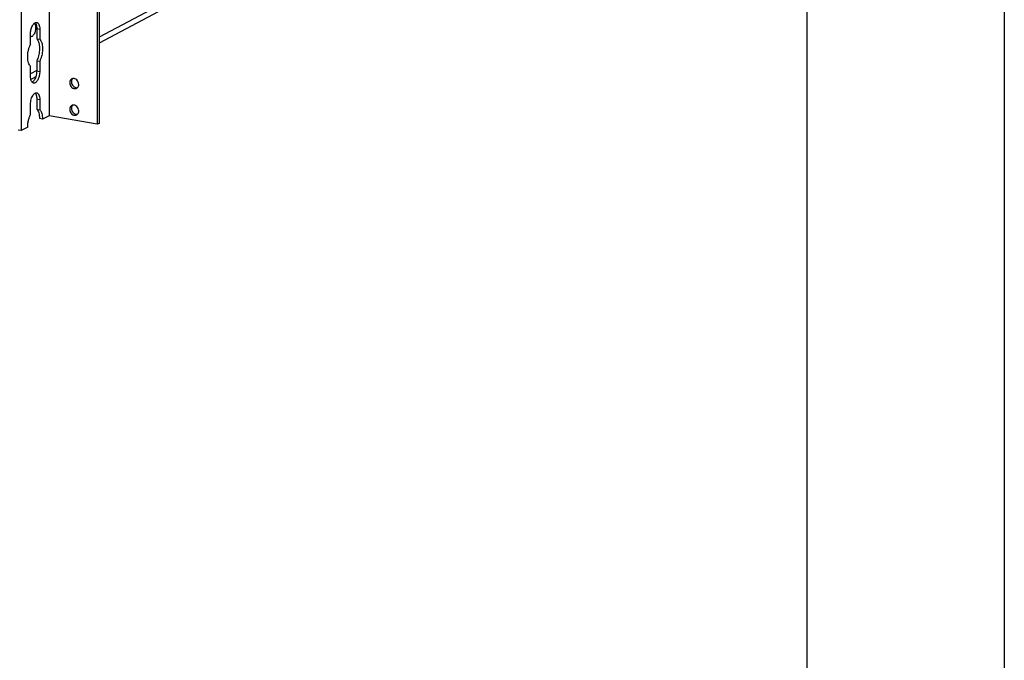
# Model space of a CAD drawing. Units: inches. Extents: x 0 to 17, y 0 to 11.
# Drawn here: x 14.5 to 17, y 3.7 to 5.4 of the extents above; entities that cross this region are included whole.
import ezdxf

# ---------------------------------------------------------------- set-up
doc = ezdxf.new("R2010")
doc.units = ezdxf.units.IN
doc.header["$LTSCALE"] = 0.935
doc.header["$MEASUREMENT"] = 0
doc.layers.get('0').update_dxf_attribs({"linetype": 'CONTINUOUS'})
doc.layers.add('02___PRT_ALL_AXES', color=7, linetype='CONTINUOUS')

msp = doc.modelspace()

# ---------------------------------------------------------------- linework, layer by layer
at = {"color": 7, "linetype": 'Continuous'}
for p, q in [((17, 11), (17, 0)), ((16.5, 10.5), (16.5, 0.5)), ((14.5801, 8.0715), (14.5801, 5.1231)), ((14.5096, 8.043), (14.5096, 5.0853)), ((15.8452, 5.9265), (14.7068, 5.3216)), ((15.8404, 5.9093), (14.7068, 5.3069)), ((14.7024, 5.4815), (14.7024, 5.1013)), ((14.7068, 5.4807), (14.7068, 5.1036)), ((14.5379, 5.3504), (14.5402, 5.3542)), ((14.5428, 5.3571), (14.5449, 5.3585)), ((14.5489, 5.3439), (14.5566, 5.3426)), ((14.5489, 5.3439), (14.5489, 5.318)), ((14.5566, 5.3426), (14.5566, 5.3166)), ((14.5332, 5.3041), (14.5332, 5.33)), ((14.5489, 5.318), (14.5566, 5.3166)), ((14.5566, 5.3166), (14.5579, 5.315)), ((14.5332, 5.2225), (14.5332, 5.2484)), ((14.5489, 5.2623), (14.5566, 5.2609)), ((14.5489, 5.2623), (14.5489, 5.2364)), ((14.5566, 5.2609), (14.5566, 5.235)), ((14.5489, 5.2377), (14.5332, 5.2294)), ((14.5465, 5.2218), (14.5339, 5.2151)), ((14.5344, 5.2131), (14.5339, 5.2151)), ((14.5489, 5.2364), (14.5566, 5.235)), ((14.5489, 5.1656), (14.5566, 5.1642)), ((14.5489, 5.1656), (14.5489, 5.1397)), ((14.5566, 5.1642), (14.5566, 5.1383)), ((14.5332, 5.1258), (14.5332, 5.1517)), ((14.5489, 5.1397), (14.5566, 5.1383)), ((14.5636, 5.1142), (14.5559, 5.1156)), ((14.5801, 5.1231), (14.5636, 5.1142)), ((14.7024, 5.1013), (14.5801, 5.1231)), ((14.5261, 5.0941), (14.5096, 5.0853)), ((14.7068, 5.1036), (14.7024, 5.1013)), ((14.5096, 5.0853), (14.5019, 5.0867))]:
    msp.add_line(p, q, dxfattribs=at)
for centre, radius, start, end in [((14.5347, 5.3273), 0.00408, 248.1467, 259.9779), ((14.587, 5.278), 0.0598, 154.094, 157.1826)]:
    msp.add_arc(centre, radius, start, end, dxfattribs=at)
for points, knots in [([(14.5332, 5.33), (14.5332, 5.3318), (14.5334, 5.3354), (14.5343, 5.3407), (14.5358, 5.3457), (14.5371, 5.3489), (14.5379, 5.3504)], [0, 0, 0, 0, 0.25171, 0.5097, 0.762423, 1, 1, 1, 1]), ([(14.5458, 5.3411), (14.5453, 5.3374), (14.5436, 5.3311), (14.5396, 5.3252), (14.5371, 5.3238)], [0, 0, 0, 0, 0.572344, 1, 1, 1, 1]), ([(14.5402, 5.3542), (14.5404, 5.3545), (14.5412, 5.3555), (14.5421, 5.3565), (14.5428, 5.3571)], [0, 0, 0, 0, 0.266048, 1, 1, 1, 1]), ([(14.5429, 5.3572), (14.5433, 5.3568), (14.5448, 5.3547), (14.5455, 5.3521), (14.5458, 5.35)], [0, 0, 0, 0, 0.209731, 1, 1, 1, 1]), ([(14.5449, 5.3585), (14.5455, 5.3589), (14.5469, 5.3594), (14.5483, 5.3594), (14.549, 5.3593)], [0, 0, 0, 0, 0.523624, 1, 1, 1, 1]), ([(14.5449, 5.3585), (14.5455, 5.3579), (14.5466, 5.3561), (14.5473, 5.3543), (14.5476, 5.3532)], [0, 0, 0, 0, 0.462033, 1, 1, 1, 1]), ([(14.5458, 5.35), (14.5459, 5.3494), (14.5462, 5.3464), (14.5461, 5.3434), (14.5458, 5.3411)], [0, 0, 0, 0, 0.235018, 1, 1, 1, 1]), ([(14.5476, 5.3532), (14.5481, 5.3518), (14.5487, 5.3487), (14.5489, 5.3456), (14.5489, 5.3439)], [0, 0, 0, 0, 0.473179, 1, 1, 1, 1]), ([(14.549, 5.3593), (14.5495, 5.3592), (14.5506, 5.3588), (14.5521, 5.3577), (14.5535, 5.3561), (14.555, 5.3532), (14.5563, 5.3486), (14.5566, 5.3447), (14.5566, 5.3426)], [0, 0, 0, 0, 0.086404, 0.179135, 0.2828, 0.399926, 0.676033, 1, 1, 1, 1]), ([(14.5489, 5.318), (14.5493, 5.3176), (14.5508, 5.3159), (14.552, 5.3139), (14.5527, 5.3122)], [0, 0, 0, 0, 0.227918, 1, 1, 1, 1]), ([(14.5579, 5.315), (14.559, 5.3137), (14.5608, 5.3104), (14.5625, 5.3047), (14.5635, 5.298), (14.5637, 5.2906), (14.5631, 5.2829), (14.5617, 5.2752), (14.5595, 5.2678), (14.5576, 5.2631), (14.5566, 5.2609)], [0, 0, 0, 0, 0.091169, 0.197833, 0.318633, 0.45052, 0.589346, 0.730379, 0.868911, 1, 1, 1, 1]), ([(14.5332, 5.2484), (14.532, 5.2495), (14.53, 5.2523), (14.5279, 5.2576), (14.5265, 5.2639), (14.526, 5.271), (14.5262, 5.2786), (14.5273, 5.2863), (14.5291, 5.2939), (14.5308, 5.2988), (14.5318, 5.3012)], [0, 0, 0, 0, 0.085996, 0.187814, 0.305, 0.435189, 0.574537, 0.718382, 0.86183, 1, 1, 1, 1]), ([(14.5527, 5.3122), (14.5534, 5.3107), (14.5546, 5.3072), (14.5556, 5.3014), (14.556, 5.2951), (14.5558, 5.2861), (14.5542, 5.277), (14.5515, 5.2683), (14.5498, 5.2642), (14.5489, 5.2623)], [0, 0, 0, 0, 0.101258, 0.214869, 0.338821, 0.470216, 0.741247, 0.874051, 1, 1, 1, 1]), ([(14.5339, 5.2151), (14.5338, 5.2156), (14.5333, 5.2181), (14.5332, 5.2206), (14.5332, 5.2225)], [0, 0, 0, 0, 0.235668, 1, 1, 1, 1]), ([(14.5372, 5.2078), (14.5365, 5.2085), (14.5354, 5.2102), (14.5347, 5.2121), (14.5344, 5.2131)], [0, 0, 0, 0, 0.462033, 1, 1, 1, 1]), ([(14.5558, 5.2267), (14.5553, 5.2238), (14.5541, 5.2195), (14.5518, 5.2143), (14.5498, 5.2111), (14.5477, 5.2085), (14.5454, 5.2067), (14.5431, 5.2056), (14.5415, 5.2056), (14.5407, 5.2057)], [0, 0, 0, 0, 0.322146, 0.471596, 0.607862, 0.728271, 0.83188, 0.920575, 1, 1, 1, 1]), ([(14.5466, 5.2218), (14.546, 5.22), (14.5446, 5.2166), (14.5428, 5.2135), (14.5418, 5.2121)], [0, 0, 0, 0, 0.528046, 1, 1, 1, 1]), ([(14.5489, 5.2364), (14.5489, 5.2339), (14.5485, 5.229), (14.5473, 5.2241), (14.5466, 5.2218)], [0, 0, 0, 0, 0.497571, 1, 1, 1, 1]), ([(14.5566, 5.235), (14.5566, 5.2343), (14.5565, 5.2315), (14.5562, 5.2288), (14.5558, 5.2267)], [0, 0, 0, 0, 0.243924, 1, 1, 1, 1]), ([(14.5418, 5.2121), (14.5411, 5.2112), (14.5398, 5.2096), (14.538, 5.2083), (14.5372, 5.2078)], [0, 0, 0, 0, 0.539722, 1, 1, 1, 1]), ([(14.5407, 5.2057), (14.5401, 5.2058), (14.5387, 5.2063), (14.5377, 5.2073), (14.5372, 5.2078)], [0, 0, 0, 0, 0.476294, 1, 1, 1, 1]), ([(14.5332, 5.1517), (14.5332, 5.1539), (14.5335, 5.1584), (14.5349, 5.1649), (14.5371, 5.1708), (14.5391, 5.1744), (14.5402, 5.1759)], [0, 0, 0, 0, 0.26043, 0.525095, 0.776553, 1, 1, 1, 1]), ([(14.5402, 5.1759), (14.5409, 5.1768), (14.5423, 5.1785), (14.544, 5.1798), (14.5449, 5.1802)], [0, 0, 0, 0, 0.539722, 1, 1, 1, 1]), ([(14.5449, 5.1802), (14.5455, 5.1806), (14.5469, 5.1811), (14.5483, 5.1811), (14.549, 5.181)], [0, 0, 0, 0, 0.523624, 1, 1, 1, 1]), ([(14.5449, 5.1802), (14.5455, 5.1795), (14.5466, 5.1778), (14.5473, 5.1759), (14.5476, 5.1749)], [0, 0, 0, 0, 0.462033, 1, 1, 1, 1]), ([(14.5476, 5.1749), (14.5481, 5.1735), (14.5487, 5.1704), (14.5489, 5.1673), (14.5489, 5.1656)], [0, 0, 0, 0, 0.473179, 1, 1, 1, 1]), ([(14.549, 5.181), (14.5495, 5.1809), (14.5506, 5.1805), (14.5521, 5.1794), (14.5535, 5.1778), (14.555, 5.1749), (14.5563, 5.1703), (14.5566, 5.1664), (14.5566, 5.1642)], [0, 0, 0, 0, 0.086404, 0.179135, 0.2828, 0.399926, 0.676033, 1, 1, 1, 1]), ([(14.5489, 5.1397), (14.5501, 5.1385), (14.5522, 5.1354), (14.5544, 5.1298), (14.5557, 5.123), (14.5559, 5.1182), (14.5559, 5.1156)], [0, 0, 0, 0, 0.195946, 0.429743, 0.700157, 1, 1, 1, 1]), ([(14.5566, 5.1383), (14.5577, 5.1371), (14.5599, 5.1341), (14.562, 5.1284), (14.5633, 5.1217), (14.5636, 5.1168), (14.5636, 5.1142)], [0, 0, 0, 0, 0.195946, 0.429743, 0.700157, 1, 1, 1, 1]), ([(14.5261, 5.0941), (14.5261, 5.0969), (14.5264, 5.1024), (14.5278, 5.1106), (14.53, 5.1185), (14.532, 5.1234), (14.5332, 5.1258)], [0, 0, 0, 0, 0.250819, 0.507768, 0.760736, 1, 1, 1, 1])]:
    msp.add_open_spline(points, degree=3, knots=knots, dxfattribs=at)
msp.add_open_spline([(14.5371, 5.3238), (14.5362, 5.3233), (14.535, 5.3231), (14.534, 5.3232)], degree=3, dxfattribs=at)
at = {"layer": '02___PRT_ALL_AXES', "color": 7, "linetype": 'Continuous'}
for centre, radius, start, end in [((14.6419, 5.2081), 0.00909, 102.2085, 118.1562), ((14.6502, 5.2088), 0.0133, 172.7971, 180.0187), ((14.6459, 5.2008), 0.00913, 298.1942, 314.2785), ((14.6502, 5.1415), 0.0133, 172.7971, 180.0187), ((14.6419, 5.1408), 0.00909, 102.2085, 118.1562), ((14.6459, 5.1334), 0.00913, 298.1942, 314.2785)]:
    msp.add_arc(centre, radius, start, end, dxfattribs=at)
for points, knots in [([(14.6377, 5.2161), (14.6367, 5.2156), (14.6349, 5.2142), (14.6337, 5.2122), (14.6333, 5.2111)], [0, 0, 0, 0, 0.490425, 1, 1, 1, 1]), ([(14.64, 5.217), (14.6392, 5.2162), (14.6378, 5.2141), (14.6371, 5.2117), (14.637, 5.2105)], [0, 0, 0, 0, 0.485259, 1, 1, 1, 1]), ([(14.6554, 5.2024), (14.6554, 5.2044), (14.6545, 5.2086), (14.6509, 5.2138), (14.6465, 5.2166), (14.6428, 5.2173), (14.6409, 5.2172), (14.64, 5.217)], [0, 0, 0, 0, 0.259003, 0.521712, 0.770549, 0.887634, 1, 1, 1, 1]), ([(14.6333, 5.2111), (14.6332, 5.2108), (14.6326, 5.2093), (14.6324, 5.2077), (14.6324, 5.2065)], [0, 0, 0, 0, 0.244093, 1, 1, 1, 1]), ([(14.6324, 5.2065), (14.6324, 5.2061), (14.6325, 5.2044), (14.6329, 5.2027), (14.6333, 5.2015)], [0, 0, 0, 0, 0.244962, 1, 1, 1, 1]), ([(14.6333, 5.2015), (14.6339, 5.1997), (14.6359, 5.1963), (14.6396, 5.1933), (14.6429, 5.1919), (14.6455, 5.1915), (14.6479, 5.1918), (14.6495, 5.1923), (14.6502, 5.1927)], [0, 0, 0, 0, 0.269843, 0.530544, 0.654499, 0.773294, 0.887859, 1, 1, 1, 1]), ([(14.6369, 5.2088), (14.6369, 5.2068), (14.6378, 5.2026), (14.6414, 5.1974), (14.6457, 5.1946), (14.6495, 5.1939), (14.6514, 5.194), (14.6522, 5.1942)], [0, 0, 0, 0, 0.259003, 0.521712, 0.770549, 0.887634, 1, 1, 1, 1]), ([(14.6522, 5.1942), (14.6533, 5.1952), (14.6549, 5.1978), (14.6554, 5.2008), (14.6554, 5.2024)], [0, 0, 0, 0, 0.48219, 1, 1, 1, 1]), ([(14.6333, 5.1438), (14.6332, 5.1435), (14.6326, 5.1419), (14.6324, 5.1403), (14.6324, 5.1391)], [0, 0, 0, 0, 0.244093, 1, 1, 1, 1]), ([(14.6324, 5.1391), (14.6324, 5.1387), (14.6325, 5.137), (14.6329, 5.1354), (14.6333, 5.1341)], [0, 0, 0, 0, 0.244962, 1, 1, 1, 1]), ([(14.6377, 5.1488), (14.6367, 5.1483), (14.6349, 5.1468), (14.6337, 5.1449), (14.6333, 5.1438)], [0, 0, 0, 0, 0.490425, 1, 1, 1, 1]), ([(14.6369, 5.1415), (14.6369, 5.1394), (14.6378, 5.1353), (14.6414, 5.1301), (14.6457, 5.1273), (14.6495, 5.1266), (14.6514, 5.1267), (14.6522, 5.1269)], [0, 0, 0, 0, 0.259003, 0.521712, 0.770549, 0.887634, 1, 1, 1, 1]), ([(14.64, 5.1496), (14.6392, 5.1488), (14.6378, 5.1468), (14.6371, 5.1444), (14.637, 5.1432)], [0, 0, 0, 0, 0.485259, 1, 1, 1, 1]), ([(14.6554, 5.135), (14.6554, 5.1371), (14.6545, 5.1413), (14.6509, 5.1465), (14.6465, 5.1492), (14.6428, 5.15), (14.6409, 5.1498), (14.64, 5.1497)], [0, 0, 0, 0, 0.259003, 0.521712, 0.770549, 0.887634, 1, 1, 1, 1]), ([(14.6333, 5.1341), (14.6339, 5.1323), (14.6359, 5.129), (14.6396, 5.1259), (14.6429, 5.1246), (14.6455, 5.1242), (14.6479, 5.1244), (14.6495, 5.125), (14.6502, 5.1254)], [0, 0, 0, 0, 0.269843, 0.530544, 0.654499, 0.773294, 0.887859, 1, 1, 1, 1]), ([(14.6522, 5.1269), (14.6533, 5.1279), (14.6549, 5.1305), (14.6554, 5.1335), (14.6554, 5.135)], [0, 0, 0, 0, 0.48219, 1, 1, 1, 1])]:
    msp.add_open_spline(points, degree=3, knots=knots, dxfattribs=at)

doc.saveas('drawing.dxf')
